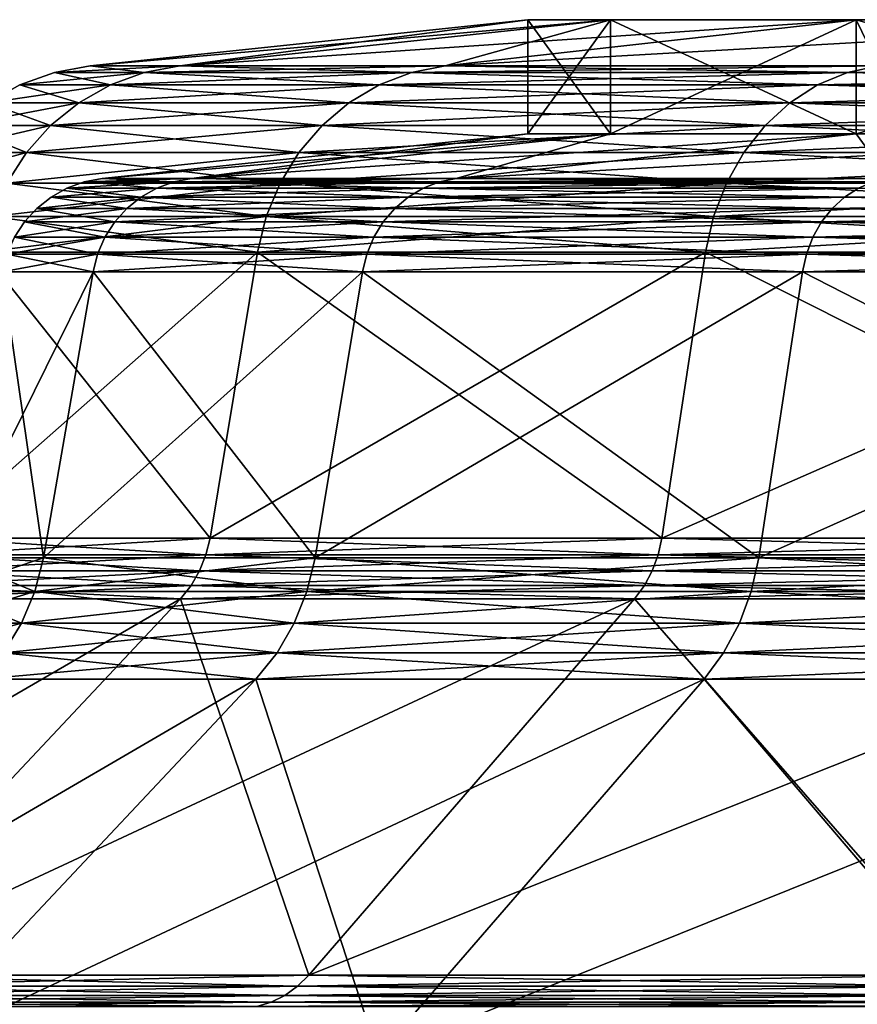
# Model space of a CAD drawing. Extents: x -290 to 290, y 0 to 184.
# Drawn here: x -52 to -45, y 175 to 184 of the extents above; entities that cross this region are included whole.
import ezdxf

# ---------------------------------------------------------------- set-up
doc = ezdxf.new("R2010")
doc.units = 0
doc.header["$MEASUREMENT"] = 0
doc.layers.add('L1', color=7, linetype='Continuous')

msp = doc.modelspace()

# ---------------------------------------------------------------- linework, layer by layer
at = {"layer": 'L1', "color": 7}
for points in [[(-51.06731, 183.2179, 111.0045), (-48, 183.6231, 102), (-51.8551, 183.2179, 102)], [(-51.8551, 183.2179, 102), (-48, 183.6231, 102), (-47.27077, 183.6231, 93.66488)], [(-51.8551, 183.2179, 102), (-47.27077, 183.6231, 93.66488), (-51.06731, 183.2179, 92.99546)], [(-48.72786, 183.2179, 119.7355), (-47.27077, 183.6231, 110.3351), (-51.06731, 183.2179, 111.0045)], [(-51.06731, 183.2179, 111.0045), (-47.27077, 183.6231, 110.3351), (-48, 183.6231, 102)], [(-51.06731, 183.2179, 92.99546), (-47.27077, 183.6231, 93.66488), (-45.10524, 183.6231, 85.58303)], [(-51.06731, 183.2179, 92.99546), (-45.10524, 183.6231, 85.58303), (-48.72786, 183.2179, 84.26451)], [(-44.90783, 183.2179, 127.9276), (-45.10524, 183.6231, 118.417), (-48.72786, 183.2179, 119.7355)], [(-48.72786, 183.2179, 119.7355), (-45.10524, 183.6231, 118.417), (-47.27077, 183.6231, 110.3351)], [(-48.72786, 183.2179, 84.26451), (-45.10524, 183.6231, 85.58303), (-41.56922, 183.6231, 78)], [(-48.72786, 183.2179, 84.26451), (-41.56922, 183.6231, 78), (-44.90783, 183.2179, 76.07245)], [(-48, 182.6176, 102), (-48, 183.6231, 102), (-47.27077, 182.6176, 110.3351)], [(-47.27077, 182.6176, 110.3351), (-48, 183.6231, 102), (-47.27077, 183.6231, 110.3351)], [(-47.27077, 182.6176, 93.66488), (-47.27077, 183.6231, 93.66488), (-48, 182.6176, 102)], [(-48, 182.6176, 102), (-47.27077, 183.6231, 93.66488), (-48, 183.6231, 102)], [(-47.27077, 182.6176, 110.3351), (-47.27077, 183.6231, 110.3351), (-45.10524, 182.6176, 118.417)], [(-45.10524, 182.6176, 118.417), (-47.27077, 183.6231, 110.3351), (-45.10524, 183.6231, 118.417)], [(-45.10524, 182.6176, 85.58303), (-45.10524, 183.6231, 85.58303), (-47.27077, 182.6176, 93.66488)], [(-47.27077, 182.6176, 93.66488), (-45.10524, 183.6231, 85.58303), (-47.27077, 183.6231, 93.66488)], [(-45.10524, 182.6176, 118.417), (-45.10524, 183.6231, 118.417), (-41.56922, 182.6176, 126)], [(-41.56922, 182.6176, 126), (-45.10524, 183.6231, 118.417), (-41.56922, 183.6231, 126)], [(-41.56922, 182.6176, 78), (-41.56922, 183.6231, 78), (-45.10524, 182.6176, 85.58303)], [(-45.10524, 182.6176, 85.58303), (-41.56922, 183.6231, 78), (-45.10524, 183.6231, 85.58303)], [(-44.90783, 183.2179, 127.9276), (-41.56922, 183.6231, 126), (-45.10524, 183.6231, 118.417)], [(-52.47543, 183.0488, 102), (-52.17211, 183.1584, 102), (-51.67821, 183.0488, 92.88774)], [(-51.67821, 183.0488, 111.1123), (-51.3795, 183.1584, 111.0596), (-52.47543, 183.0488, 102)], [(-52.47543, 183.0488, 102), (-51.3795, 183.1584, 111.0596), (-52.17211, 183.1584, 102)], [(-51.8551, 183.2179, 102), (-51.3795, 183.1584, 92.94041), (-52.17211, 183.1584, 102)], [(-51.8551, 183.2179, 102), (-52.17211, 183.1584, 102), (-51.06731, 183.2179, 111.0045)], [(-51.06731, 183.2179, 111.0045), (-52.17211, 183.1584, 102), (-51.3795, 183.1584, 111.0596)], [(-51.67821, 183.0488, 92.88774), (-52.17211, 183.1584, 102), (-51.3795, 183.1584, 92.94041)], [(-51.06731, 183.2179, 92.99546), (-51.3795, 183.1584, 92.94041), (-51.8551, 183.2179, 102)], [(-51.67821, 183.0488, 92.88774), (-51.3795, 183.1584, 92.94041), (-49.31078, 183.0488, 84.05235)], [(-49.31078, 183.0488, 119.9477), (-49.02574, 183.1584, 119.8439), (-51.67821, 183.0488, 111.1123)], [(-51.67821, 183.0488, 111.1123), (-49.02574, 183.1584, 119.8439), (-51.3795, 183.1584, 111.0596)], [(-51.06731, 183.2179, 111.0045), (-51.3795, 183.1584, 111.0596), (-48.72786, 183.2179, 119.7355)], [(-48.72786, 183.2179, 119.7355), (-51.3795, 183.1584, 111.0596), (-49.02574, 183.1584, 119.8439)], [(-51.06731, 183.2179, 92.99546), (-49.02574, 183.1584, 84.15609), (-51.3795, 183.1584, 92.94041)], [(-49.31078, 183.0488, 84.05235), (-51.3795, 183.1584, 92.94041), (-49.02574, 183.1584, 84.15609)], [(-48.72786, 183.2179, 84.26451), (-49.02574, 183.1584, 84.15609), (-51.06731, 183.2179, 92.99546)], [(-49.31078, 183.0488, 84.05235), (-49.02574, 183.1584, 84.15609), (-45.44506, 183.0488, 75.76229)], [(-45.44506, 183.0488, 128.2377), (-45.18237, 183.1584, 128.0861), (-49.31078, 183.0488, 119.9477)], [(-49.31078, 183.0488, 119.9477), (-45.18237, 183.1584, 128.0861), (-49.02574, 183.1584, 119.8439)], [(-48.72786, 183.2179, 119.7355), (-49.02574, 183.1584, 119.8439), (-44.90783, 183.2179, 127.9276)], [(-44.90783, 183.2179, 127.9276), (-49.02574, 183.1584, 119.8439), (-45.18237, 183.1584, 128.0861)], [(-48.72786, 183.2179, 84.26451), (-45.18237, 183.1584, 75.91394), (-49.02574, 183.1584, 84.15609)], [(-45.44506, 183.0488, 75.76229), (-49.02574, 183.1584, 84.15609), (-45.18237, 183.1584, 75.91394)], [(-44.90783, 183.2179, 76.07245), (-45.18237, 183.1584, 75.91394), (-48.72786, 183.2179, 84.26451)], [(-45.44506, 183.0488, 75.76229), (-45.18237, 183.1584, 75.91394), (-40.19851, 183.0488, 68.26944)], [(-40.19851, 183.0488, 135.7306), (-39.96615, 183.1584, 135.5356), (-45.44506, 183.0488, 128.2377)], [(-45.44506, 183.0488, 128.2377), (-39.96615, 183.1584, 135.5356), (-45.18237, 183.1584, 128.0861)], [(-44.90783, 183.2179, 127.9276), (-45.18237, 183.1584, 128.0861), (-39.72331, 183.2179, 135.3318)], [(-39.72331, 183.2179, 135.3318), (-45.18237, 183.1584, 128.0861), (-39.96615, 183.1584, 135.5356)], [(-44.90783, 183.2179, 76.07245), (-39.96615, 183.1584, 68.46441), (-45.18237, 183.1584, 75.91394)], [(-40.19851, 183.0488, 68.26944), (-45.18237, 183.1584, 75.91394), (-39.96615, 183.1584, 68.46441)], [(-52.75718, 182.8918, 102), (-52.47543, 183.0488, 102), (-51.95569, 182.8918, 92.83881)], [(-51.95569, 182.8918, 111.1612), (-51.67821, 183.0488, 111.1123), (-52.75718, 182.8918, 102)], [(-52.75718, 182.8918, 102), (-51.67821, 183.0488, 111.1123), (-52.47543, 183.0488, 102)], [(-51.95569, 182.8918, 92.83881), (-52.47543, 183.0488, 102), (-51.67821, 183.0488, 92.88774)], [(-51.95569, 182.8918, 92.83881), (-51.67821, 183.0488, 92.88774), (-49.57554, 182.8918, 83.95598)], [(-49.57554, 182.8918, 120.044), (-49.31078, 183.0488, 119.9477), (-51.95569, 182.8918, 111.1612)], [(-51.95569, 182.8918, 111.1612), (-49.31078, 183.0488, 119.9477), (-51.67821, 183.0488, 111.1123)], [(-49.57554, 182.8918, 83.95598), (-51.67821, 183.0488, 92.88774), (-49.31078, 183.0488, 84.05235)], [(-49.57554, 182.8918, 83.95598), (-49.31078, 183.0488, 84.05235), (-45.68907, 182.8918, 75.6214)], [(-45.68907, 182.8918, 128.3786), (-45.44506, 183.0488, 128.2377), (-49.57554, 182.8918, 120.044)], [(-49.57554, 182.8918, 120.044), (-45.44506, 183.0488, 128.2377), (-49.31078, 183.0488, 119.9477)], [(-45.68907, 182.8918, 75.6214), (-49.31078, 183.0488, 84.05235), (-45.44506, 183.0488, 75.76229)], [(-45.68907, 182.8918, 75.6214), (-45.44506, 183.0488, 75.76229), (-40.41435, 182.8918, 68.08834)], [(-40.41435, 182.8918, 135.9117), (-40.19851, 183.0488, 135.7306), (-45.68907, 182.8918, 128.3786)], [(-45.68907, 182.8918, 128.3786), (-40.19851, 183.0488, 135.7306), (-45.44506, 183.0488, 128.2377)], [(-40.41435, 182.8918, 68.08834), (-45.44506, 183.0488, 75.76229), (-40.19851, 183.0488, 68.26944)], [(-53.01004, 182.6915, 102), (-52.75718, 182.8918, 102), (-52.2047, 182.6915, 92.7949)], [(-52.2047, 182.6915, 111.2051), (-51.95569, 182.8918, 111.1612), (-53.01004, 182.6915, 102)], [(-53.01004, 182.6915, 102), (-51.95569, 182.8918, 111.1612), (-52.75718, 182.8918, 102)], [(-52.2047, 182.6915, 92.7949), (-52.75718, 182.8918, 102), (-51.95569, 182.8918, 92.83881)], [(-52.2047, 182.6915, 92.7949), (-51.95569, 182.8918, 92.83881), (-49.81314, 182.6915, 83.86949)], [(-49.81314, 182.6915, 120.1305), (-49.57554, 182.8918, 120.044), (-52.2047, 182.6915, 111.2051)], [(-52.2047, 182.6915, 111.2051), (-49.57554, 182.8918, 120.044), (-51.95569, 182.8918, 111.1612)], [(-49.81314, 182.6915, 83.86949), (-51.95569, 182.8918, 92.83881), (-49.57554, 182.8918, 83.95598)], [(-49.81314, 182.6915, 83.86949), (-49.57554, 182.8918, 83.95598), (-45.90805, 182.6915, 75.49498)], [(-45.90805, 182.6915, 128.505), (-45.68907, 182.8918, 128.3786), (-49.81314, 182.6915, 120.1305)], [(-49.81314, 182.6915, 120.1305), (-45.68907, 182.8918, 128.3786), (-49.57554, 182.8918, 120.044)], [(-45.90805, 182.6915, 75.49498), (-49.57554, 182.8918, 83.95598), (-45.68907, 182.8918, 75.6214)], [(-45.90805, 182.6915, 75.49498), (-45.68907, 182.8918, 75.6214), (-40.60805, 182.6915, 67.9258)], [(-40.60805, 182.6915, 136.0742), (-40.41435, 182.8918, 135.9117), (-45.90805, 182.6915, 128.505)], [(-45.90805, 182.6915, 128.505), (-40.41435, 182.8918, 135.9117), (-45.68907, 182.8918, 128.3786)], [(-40.60805, 182.6915, 67.9258), (-45.68907, 182.8918, 75.6214), (-40.41435, 182.8918, 68.08834)], [(-53.22742, 182.4533, 102), (-53.01004, 182.6915, 102), (-52.41878, 182.4533, 92.75716)], [(-52.41878, 182.4533, 111.2428), (-52.2047, 182.6915, 111.2051), (-53.22742, 182.4533, 102)], [(-53.22742, 182.4533, 102), (-52.2047, 182.6915, 111.2051), (-53.01004, 182.6915, 102)], [(-52.41878, 182.4533, 92.75716), (-53.01004, 182.6915, 102), (-52.2047, 182.6915, 92.7949)], [(-52.41878, 182.4533, 92.75716), (-52.2047, 182.6915, 92.7949), (-50.01742, 182.4533, 83.79515)], [(-50.01742, 182.4533, 120.2049), (-49.81314, 182.6915, 120.1305), (-52.41878, 182.4533, 111.2428)], [(-52.41878, 182.4533, 111.2428), (-49.81314, 182.6915, 120.1305), (-52.2047, 182.6915, 111.2051)], [(-50.01742, 182.4533, 83.79515), (-52.2047, 182.6915, 92.7949), (-49.81314, 182.6915, 83.86949)], [(-50.01742, 182.4533, 83.79515), (-49.81314, 182.6915, 83.86949), (-46.0963, 182.4533, 75.38629)], [(-46.0963, 182.4533, 128.6137), (-45.90805, 182.6915, 128.505), (-50.01742, 182.4533, 120.2049)], [(-50.01742, 182.4533, 120.2049), (-45.90805, 182.6915, 128.505), (-49.81314, 182.6915, 120.1305)], [(-46.0963, 182.4533, 75.38629), (-49.81314, 182.6915, 83.86949), (-45.90805, 182.6915, 75.49498)], [(-46.0963, 182.4533, 75.38629), (-45.90805, 182.6915, 75.49498), (-40.77457, 182.4533, 67.78607)], [(-40.77457, 182.4533, 136.2139), (-40.60805, 182.6915, 136.0742), (-46.0963, 182.4533, 128.6137)], [(-46.0963, 182.4533, 128.6137), (-40.60805, 182.6915, 136.0742), (-45.90805, 182.6915, 128.505)], [(-40.77457, 182.4533, 67.78607), (-45.90805, 182.6915, 75.49498), (-40.60805, 182.6915, 67.9258)], [(-48, 182.6176, 102), (-50.96437, 182.2233, 110.9864), (-51.75057, 182.2233, 102)], [(-48, 182.6176, 102), (-51.75057, 182.2233, 102), (-47.27077, 182.6176, 93.66488)], [(-47.27077, 182.6176, 93.66488), (-51.75057, 182.2233, 102), (-50.96437, 182.2233, 93.01361)], [(-47.27077, 182.6176, 110.3351), (-48.62963, 182.2233, 119.6997), (-50.96437, 182.2233, 110.9864)], [(-47.27077, 182.6176, 110.3351), (-50.96437, 182.2233, 110.9864), (-48, 182.6176, 102)], [(-47.27077, 182.6176, 93.66488), (-50.96437, 182.2233, 93.01361), (-45.10524, 182.6176, 85.58303)], [(-45.10524, 182.6176, 85.58303), (-50.96437, 182.2233, 93.01361), (-48.62963, 182.2233, 84.30026)], [(-45.10524, 182.6176, 118.417), (-44.81731, 182.2233, 127.8753), (-48.62963, 182.2233, 119.6997)], [(-45.10524, 182.6176, 118.417), (-48.62963, 182.2233, 119.6997), (-47.27077, 182.6176, 110.3351)], [(-45.10524, 182.6176, 85.58303), (-48.62963, 182.2233, 84.30026), (-41.56922, 182.6176, 78)], [(-41.56922, 182.6176, 78), (-48.62963, 182.2233, 84.30026), (-44.81731, 182.2233, 76.12471)], [(-41.56922, 182.6176, 126), (-44.81731, 182.2233, 127.8753), (-45.10524, 182.6176, 118.417)], [(-52.59236, 182.1831, 111.2735), (-52.41878, 182.4533, 111.2428), (-53.40368, 182.1831, 102)], [(-53.40368, 182.1831, 102), (-52.41878, 182.4533, 111.2428), (-53.22742, 182.4533, 102)], [(-52.59236, 182.1831, 92.72655), (-53.22742, 182.4533, 102), (-52.41878, 182.4533, 92.75716)], [(-52.59236, 182.1831, 92.72655), (-52.41878, 182.4533, 92.75716), (-50.18304, 182.1831, 83.73486)], [(-50.18304, 182.1831, 120.2651), (-50.01742, 182.4533, 120.2049), (-52.59236, 182.1831, 111.2735)], [(-52.59236, 182.1831, 111.2735), (-50.01742, 182.4533, 120.2049), (-52.41878, 182.4533, 111.2428)], [(-50.18304, 182.1831, 83.73486), (-52.41878, 182.4533, 92.75716), (-50.01742, 182.4533, 83.79515)], [(-50.18304, 182.1831, 83.73486), (-50.01742, 182.4533, 83.79515), (-46.24894, 182.1831, 75.29816)], [(-46.24894, 182.1831, 128.7018), (-46.0963, 182.4533, 128.6137), (-50.18304, 182.1831, 120.2651)], [(-50.18304, 182.1831, 120.2651), (-46.0963, 182.4533, 128.6137), (-50.01742, 182.4533, 120.2049)], [(-46.24894, 182.1831, 75.29816), (-50.01742, 182.4533, 83.79515), (-46.0963, 182.4533, 75.38629)], [(-46.24894, 182.1831, 75.29816), (-46.0963, 182.4533, 75.38629), (-40.90959, 182.1831, 67.67277)], [(-40.90959, 182.1831, 136.3272), (-40.77457, 182.4533, 136.2139), (-46.24894, 182.1831, 128.7018)], [(-46.24894, 182.1831, 128.7018), (-40.77457, 182.4533, 136.2139), (-46.0963, 182.4533, 128.6137)], [(-40.90959, 182.1831, 67.67277), (-46.0963, 182.4533, 75.38629), (-40.77457, 182.4533, 67.78607)], [(-51.12046, 182.1936, 92.98608), (-50.96437, 182.2233, 93.01361), (-51.90908, 182.1936, 102)], [(-51.90908, 182.1936, 102), (-50.96437, 182.2233, 93.01361), (-51.75057, 182.2233, 102)], [(-51.90908, 182.1936, 102), (-51.75057, 182.2233, 102), (-51.12046, 182.1936, 111.0139)], [(-51.12046, 182.1936, 111.0139), (-51.75057, 182.2233, 102), (-50.96437, 182.2233, 110.9864)], [(-51.12046, 182.1936, 111.0139), (-50.96437, 182.2233, 110.9864), (-48.77857, 182.1936, 119.7539)], [(-48.77857, 182.1936, 84.24605), (-48.62963, 182.2233, 84.30026), (-51.12046, 182.1936, 92.98608)], [(-51.12046, 182.1936, 92.98608), (-48.62963, 182.2233, 84.30026), (-50.96437, 182.2233, 93.01361)], [(-48.77857, 182.1936, 119.7539), (-50.96437, 182.2233, 110.9864), (-48.62963, 182.2233, 119.6997)], [(-48.77857, 182.1936, 119.7539), (-48.62963, 182.2233, 119.6997), (-44.95458, 182.1936, 127.9545)], [(-44.95458, 182.1936, 76.04546), (-44.81731, 182.2233, 76.12471), (-48.77857, 182.1936, 84.24605)], [(-48.77857, 182.1936, 84.24605), (-44.81731, 182.2233, 76.12471), (-48.62963, 182.2233, 84.30026)], [(-44.95458, 182.1936, 127.9545), (-48.62963, 182.2233, 119.6997), (-44.81731, 182.2233, 127.8753)], [(-52.72092, 181.8882, 92.70388), (-52.59236, 182.1831, 92.72655), (-50.30572, 181.8882, 83.69022)], [(-50.30572, 181.8882, 120.3098), (-50.18304, 182.1831, 120.2651), (-52.72092, 181.8882, 111.2961)], [(-52.72092, 181.8882, 111.2961), (-50.18304, 182.1831, 120.2651), (-52.59236, 182.1831, 111.2735)], [(-50.30572, 181.8882, 83.69022), (-52.59236, 182.1831, 92.72655), (-50.18304, 182.1831, 83.73486)], [(-51.26982, 182.1388, 111.0402), (-52.20162, 182.0603, 102), (-52.06074, 182.1388, 102)], [(-52.06074, 182.1388, 102), (-52.20162, 182.0603, 102), (-51.40856, 182.0603, 92.93529)], [(-51.26982, 182.1388, 111.0402), (-51.40856, 182.0603, 111.0647), (-52.20162, 182.0603, 102)], [(-51.12046, 182.1936, 111.0139), (-52.06074, 182.1388, 102), (-51.90908, 182.1936, 102)], [(-51.90908, 182.1936, 102), (-52.06074, 182.1388, 102), (-51.26982, 182.1388, 92.95975)], [(-51.12046, 182.1936, 111.0139), (-51.26982, 182.1388, 111.0402), (-52.06074, 182.1388, 102)], [(-52.06074, 182.1388, 102), (-51.40856, 182.0603, 92.93529), (-51.26982, 182.1388, 92.95975)], [(-51.90908, 182.1936, 102), (-51.26982, 182.1388, 92.95975), (-51.12046, 182.1936, 92.98608)], [(-51.26982, 182.1388, 92.95975), (-51.40856, 182.0603, 92.93529), (-49.05347, 182.0603, 84.14599)], [(-48.92109, 182.1388, 119.8058), (-49.05347, 182.0603, 119.854), (-51.40856, 182.0603, 111.0647)], [(-48.92109, 182.1388, 119.8058), (-51.40856, 182.0603, 111.0647), (-51.26982, 182.1388, 111.0402)], [(-51.12046, 182.1936, 92.98608), (-51.26982, 182.1388, 92.95975), (-48.92109, 182.1388, 84.19418)], [(-48.77857, 182.1936, 119.7539), (-48.92109, 182.1388, 119.8058), (-51.26982, 182.1388, 111.0402)], [(-48.77857, 182.1936, 119.7539), (-51.26982, 182.1388, 111.0402), (-51.12046, 182.1936, 111.0139)], [(-51.26982, 182.1388, 92.95975), (-49.05347, 182.0603, 84.14599), (-48.92109, 182.1388, 84.19418)], [(-51.12046, 182.1936, 92.98608), (-48.92109, 182.1388, 84.19418), (-48.77857, 182.1936, 84.24605)], [(-50.30572, 181.8882, 83.69022), (-50.18304, 182.1831, 83.73486), (-46.362, 181.8882, 75.23289)], [(-46.362, 181.8882, 128.7671), (-46.24894, 182.1831, 128.7018), (-50.30572, 181.8882, 120.3098)], [(-50.30572, 181.8882, 120.3098), (-46.24894, 182.1831, 128.7018), (-50.18304, 182.1831, 120.2651)], [(-46.362, 181.8882, 75.23289), (-50.18304, 182.1831, 83.73486), (-46.24894, 182.1831, 75.29816)], [(-48.92109, 182.1388, 84.19418), (-49.05347, 182.0603, 84.14599), (-45.20793, 182.0603, 75.89919)], [(-45.08592, 182.1388, 128.0304), (-45.20793, 182.0603, 128.1008), (-49.05347, 182.0603, 119.854)], [(-45.08592, 182.1388, 128.0304), (-49.05347, 182.0603, 119.854), (-48.92109, 182.1388, 119.8058)], [(-48.77857, 182.1936, 84.24605), (-48.92109, 182.1388, 84.19418), (-45.08592, 182.1388, 75.96963)], [(-44.95458, 182.1936, 127.9545), (-45.08592, 182.1388, 128.0304), (-48.92109, 182.1388, 119.8058)], [(-44.95458, 182.1936, 127.9545), (-48.92109, 182.1388, 119.8058), (-48.77857, 182.1936, 119.7539)], [(-48.92109, 182.1388, 84.19418), (-45.20793, 182.0603, 75.89919), (-45.08592, 182.1388, 75.96963)], [(-48.77857, 182.1936, 84.24605), (-45.08592, 182.1388, 75.96963), (-44.95458, 182.1936, 76.04546)], [(-46.362, 181.8882, 75.23289), (-46.24894, 182.1831, 75.29816), (-41.00959, 181.8882, 67.58887)], [(-41.00959, 181.8882, 136.4111), (-40.90959, 182.1831, 136.3272), (-46.362, 181.8882, 128.7671)], [(-46.362, 181.8882, 128.7671), (-40.90959, 182.1831, 136.3272), (-46.24894, 182.1831, 128.7018)], [(-41.00959, 181.8882, 67.58887), (-46.24894, 182.1831, 75.29816), (-40.90959, 182.1831, 67.67277)], [(-45.08592, 182.1388, 75.96963), (-45.20793, 182.0603, 75.89919), (-39.98876, 182.0603, 68.44545)], [(-39.88084, 182.1388, 135.464), (-39.98876, 182.0603, 135.5546), (-45.20793, 182.0603, 128.1008)], [(-39.88084, 182.1388, 135.464), (-45.20793, 182.0603, 128.1008), (-45.08592, 182.1388, 128.0304)], [(-51.40856, 182.0603, 111.0647), (-52.32804, 181.9602, 102), (-52.20162, 182.0603, 102)], [(-52.20162, 182.0603, 102), (-52.32804, 181.9602, 102), (-51.53306, 181.9602, 92.91333)], [(-51.40856, 182.0603, 111.0647), (-51.53306, 181.9602, 111.0867), (-52.32804, 181.9602, 102)], [(-52.20162, 182.0603, 102), (-51.53306, 181.9602, 92.91333), (-51.40856, 182.0603, 92.93529)], [(-51.40856, 182.0603, 92.93529), (-51.53306, 181.9602, 92.91333), (-49.17228, 181.9602, 84.10276)], [(-49.05347, 182.0603, 119.854), (-49.17228, 181.9602, 119.8972), (-51.53306, 181.9602, 111.0867)], [(-49.05347, 182.0603, 119.854), (-51.53306, 181.9602, 111.0867), (-51.40856, 182.0603, 111.0647)], [(-51.40856, 182.0603, 92.93529), (-49.17228, 181.9602, 84.10276), (-49.05347, 182.0603, 84.14599)], [(-49.05347, 182.0603, 84.14599), (-49.17228, 181.9602, 84.10276), (-45.31742, 181.9602, 75.83598)], [(-45.20793, 182.0603, 128.1008), (-45.31742, 181.9602, 128.164), (-49.17228, 181.9602, 119.8972)], [(-45.20793, 182.0603, 128.1008), (-49.17228, 181.9602, 119.8972), (-49.05347, 182.0603, 119.854)], [(-49.05347, 182.0603, 84.14599), (-45.31742, 181.9602, 75.83598), (-45.20793, 182.0603, 75.89919)], [(-45.20793, 182.0603, 75.89919), (-45.31742, 181.9602, 75.83598), (-40.08561, 181.9602, 68.36418)], [(-39.98876, 182.0603, 135.5546), (-40.08561, 181.9602, 135.6358), (-45.31742, 181.9602, 128.164)], [(-39.98876, 182.0603, 135.5546), (-45.31742, 181.9602, 128.164), (-45.20793, 182.0603, 128.1008)], [(-45.20793, 182.0603, 75.89919), (-40.08561, 181.9602, 68.36418), (-39.98876, 182.0603, 68.44545)], [(-51.53306, 181.9602, 111.0867), (-52.43674, 181.841, 102), (-52.32804, 181.9602, 102)], [(-52.32804, 181.9602, 102), (-52.43674, 181.841, 102), (-51.6401, 181.841, 92.89446)], [(-51.53306, 181.9602, 111.0867), (-51.6401, 181.841, 111.1055), (-52.43674, 181.841, 102)], [(-52.32804, 181.9602, 102), (-51.6401, 181.841, 92.89446), (-51.53306, 181.9602, 92.91333)], [(-51.53306, 181.9602, 92.91333), (-51.6401, 181.841, 92.89446), (-49.27441, 181.841, 84.06558)], [(-49.17228, 181.9602, 119.8972), (-49.27441, 181.841, 119.9344), (-51.6401, 181.841, 111.1055)], [(-49.17228, 181.9602, 119.8972), (-51.6401, 181.841, 111.1055), (-51.53306, 181.9602, 111.0867)], [(-51.53306, 181.9602, 92.91333), (-49.27441, 181.841, 84.06558), (-49.17228, 181.9602, 84.10276)], [(-49.17228, 181.9602, 84.10276), (-49.27441, 181.841, 84.06558), (-45.41155, 181.841, 75.78164)], [(-45.31742, 181.9602, 128.164), (-45.41155, 181.841, 128.2184), (-49.27441, 181.841, 119.9344)], [(-45.31742, 181.9602, 128.164), (-49.27441, 181.841, 119.9344), (-49.17228, 181.9602, 119.8972)], [(-49.17228, 181.9602, 84.10276), (-45.41155, 181.841, 75.78164), (-45.31742, 181.9602, 75.83598)], [(-45.31742, 181.9602, 75.83598), (-45.41155, 181.841, 75.78164), (-40.16887, 181.841, 68.29432)], [(-40.08561, 181.9602, 135.6358), (-40.16887, 181.841, 135.7057), (-45.41155, 181.841, 128.2184)], [(-40.08561, 181.9602, 135.6358), (-45.41155, 181.841, 128.2184), (-45.31742, 181.9602, 128.164)], [(-45.31742, 181.9602, 75.83598), (-40.16887, 181.841, 68.29432), (-40.08561, 181.9602, 68.36418)], [(-52.72092, 181.8882, 111.2961), (-52.80112, 181.5761, 111.3103), (-50.30572, 181.8882, 120.3098)], [(-50.30572, 181.8882, 120.3098), (-52.80112, 181.5761, 111.3103), (-50.38224, 181.5761, 120.3376)], [(-52.72092, 181.8882, 92.70388), (-50.38224, 181.5761, 83.66236), (-52.80112, 181.5761, 92.68974)], [(-50.30572, 181.8882, 83.69022), (-50.38224, 181.5761, 83.66236), (-52.72092, 181.8882, 92.70388)], [(-50.30572, 181.8882, 120.3098), (-50.38224, 181.5761, 120.3376), (-46.362, 181.8882, 128.7671)], [(-46.362, 181.8882, 128.7671), (-50.38224, 181.5761, 120.3376), (-46.43252, 181.5761, 128.8078)], [(-50.30572, 181.8882, 83.69022), (-46.43252, 181.5761, 75.19217), (-50.38224, 181.5761, 83.66236)], [(-46.362, 181.8882, 75.23289), (-46.43252, 181.5761, 75.19217), (-50.30572, 181.8882, 83.69022)], [(-46.362, 181.8882, 128.7671), (-46.43252, 181.5761, 128.8078), (-41.00959, 181.8882, 136.4111)], [(-41.00959, 181.8882, 136.4111), (-46.43252, 181.5761, 128.8078), (-41.07198, 181.5761, 136.4635)], [(-46.362, 181.8882, 75.23289), (-41.07198, 181.5761, 67.53652), (-46.43252, 181.5761, 75.19217)], [(-41.00959, 181.8882, 67.58887), (-41.07198, 181.5761, 67.53652), (-46.362, 181.8882, 75.23289)], [(-51.6401, 181.841, 111.1055), (-52.52486, 181.706, 102), (-52.43674, 181.841, 102)], [(-52.43674, 181.841, 102), (-52.52486, 181.706, 102), (-51.72689, 181.706, 92.87915)], [(-51.6401, 181.841, 111.1055), (-51.72689, 181.706, 111.1208), (-52.52486, 181.706, 102)], [(-52.43674, 181.841, 102), (-51.72689, 181.706, 92.87915), (-51.6401, 181.841, 92.89446)], [(-51.6401, 181.841, 92.89446), (-51.72689, 181.706, 92.87915), (-49.35722, 181.706, 84.03544)], [(-49.27441, 181.841, 119.9344), (-49.35722, 181.706, 119.9646), (-51.72689, 181.706, 111.1208)], [(-49.27441, 181.841, 119.9344), (-51.72689, 181.706, 111.1208), (-51.6401, 181.841, 111.1055)], [(-51.6401, 181.841, 92.89446), (-49.35722, 181.706, 84.03544), (-49.27441, 181.841, 84.06558)], [(-49.27441, 181.841, 84.06558), (-49.35722, 181.706, 84.03544), (-45.48787, 181.706, 75.73757)], [(-45.41155, 181.841, 128.2184), (-45.48787, 181.706, 128.2624), (-49.35722, 181.706, 119.9646)], [(-45.41155, 181.841, 128.2184), (-49.35722, 181.706, 119.9646), (-49.27441, 181.841, 119.9344)], [(-49.27441, 181.841, 84.06558), (-45.48787, 181.706, 75.73757), (-45.41155, 181.841, 75.78164)], [(-45.41155, 181.841, 75.78164), (-45.48787, 181.706, 75.73757), (-40.23638, 181.706, 68.23767)], [(-40.16887, 181.841, 135.7057), (-40.23638, 181.706, 135.7623), (-45.48787, 181.706, 128.2624)], [(-40.16887, 181.841, 135.7057), (-45.48787, 181.706, 128.2624), (-45.41155, 181.841, 128.2184)], [(-45.41155, 181.841, 75.78164), (-40.23638, 181.706, 68.23767), (-40.16887, 181.841, 68.29432)], [(-51.72689, 181.706, 111.1208), (-52.59014, 181.5585, 102), (-52.52486, 181.706, 102)], [(-52.52486, 181.706, 102), (-52.59014, 181.5585, 102), (-51.79117, 181.5585, 92.86782)], [(-51.72689, 181.706, 111.1208), (-51.79117, 181.5585, 111.1322), (-52.59014, 181.5585, 102)], [(-52.52486, 181.706, 102), (-51.79117, 181.5585, 92.86782), (-51.72689, 181.706, 92.87915)], [(-51.72689, 181.706, 92.87915), (-51.79117, 181.5585, 92.86782), (-49.41856, 181.5585, 84.01311)], [(-49.35722, 181.706, 119.9646), (-49.41856, 181.5585, 119.9869), (-51.79117, 181.5585, 111.1322)], [(-49.35722, 181.706, 119.9646), (-51.79117, 181.5585, 111.1322), (-51.72689, 181.706, 111.1208)], [(-51.72689, 181.706, 92.87915), (-49.41856, 181.5585, 84.01311), (-49.35722, 181.706, 84.03544)], [(-49.35722, 181.706, 84.03544), (-49.41856, 181.5585, 84.01311), (-45.54439, 181.5585, 75.70493)], [(-45.48787, 181.706, 128.2624), (-45.54439, 181.5585, 128.2951), (-49.41856, 181.5585, 119.9869)], [(-45.48787, 181.706, 128.2624), (-49.41856, 181.5585, 119.9869), (-49.35722, 181.706, 119.9646)], [(-49.35722, 181.706, 84.03544), (-45.54439, 181.5585, 75.70493), (-45.48787, 181.706, 75.73757)], [(-45.48787, 181.706, 75.73757), (-45.54439, 181.5585, 75.70493), (-40.28638, 181.5585, 68.19572)], [(-40.23638, 181.706, 135.7623), (-40.28638, 181.5585, 135.8043), (-45.54439, 181.5585, 128.2951)], [(-40.23638, 181.706, 135.7623), (-45.54439, 181.5585, 128.2951), (-45.48787, 181.706, 128.2624)], [(-45.48787, 181.706, 75.73757), (-40.28638, 181.5585, 68.19572), (-40.23638, 181.706, 68.23767)], [(-50.8001, 179.0542, 120.4897), (-52.80112, 181.5761, 111.3103), (-53.23904, 179.0542, 111.3875)], [(-53.23904, 179.0542, 92.61252), (-52.80112, 181.5761, 92.68974), (-50.38224, 181.5761, 83.66236)], [(-53.23904, 179.0542, 92.61252), (-50.38224, 181.5761, 83.66236), (-50.8001, 179.0542, 83.51027)], [(-50.8001, 179.0542, 120.4897), (-50.38224, 181.5761, 120.3376), (-52.80112, 181.5761, 111.3103)], [(-51.83127, 181.4025, 92.86075), (-51.79117, 181.5585, 92.86782), (-52.63085, 181.4025, 102)], [(-52.63085, 181.4025, 102), (-51.79117, 181.5585, 92.86782), (-52.59014, 181.5585, 102)], [(-52.63085, 181.4025, 102), (-52.59014, 181.5585, 102), (-51.83127, 181.4025, 111.1393)], [(-51.83127, 181.4025, 111.1393), (-52.59014, 181.5585, 102), (-51.79117, 181.5585, 111.1322)], [(-51.83127, 181.4025, 111.1393), (-51.79117, 181.5585, 111.1322), (-49.45682, 181.4025, 120.0008)], [(-49.45682, 181.4025, 83.99919), (-49.41856, 181.5585, 84.01311), (-51.83127, 181.4025, 92.86075)], [(-51.83127, 181.4025, 92.86075), (-49.41856, 181.5585, 84.01311), (-51.79117, 181.5585, 92.86782)], [(-49.45682, 181.4025, 120.0008), (-51.79117, 181.5585, 111.1322), (-49.41856, 181.5585, 119.9869)], [(-46.81763, 179.0542, 129.0302), (-50.38224, 181.5761, 120.3376), (-50.8001, 179.0542, 120.4897)], [(-50.8001, 179.0542, 83.51027), (-50.38224, 181.5761, 83.66236), (-46.43252, 181.5761, 75.19217)], [(-50.8001, 179.0542, 83.51027), (-46.43252, 181.5761, 75.19217), (-46.81763, 179.0542, 74.96983)], [(-46.81763, 179.0542, 129.0302), (-46.43252, 181.5761, 128.8078), (-50.38224, 181.5761, 120.3376)], [(-49.45682, 181.4025, 120.0008), (-49.41856, 181.5585, 119.9869), (-45.57966, 181.4025, 128.3154)], [(-45.57966, 181.4025, 75.68457), (-45.54439, 181.5585, 75.70493), (-49.45682, 181.4025, 83.99919)], [(-49.45682, 181.4025, 83.99919), (-45.54439, 181.5585, 75.70493), (-49.41856, 181.5585, 84.01311)], [(-45.57966, 181.4025, 128.3154), (-49.41856, 181.5585, 119.9869), (-45.54439, 181.5585, 128.2951)], [(-41.41263, 179.0542, 136.7493), (-46.43252, 181.5761, 128.8078), (-46.81763, 179.0542, 129.0302)], [(-46.81763, 179.0542, 74.96983), (-46.43252, 181.5761, 75.19217), (-41.07198, 181.5761, 67.53652)], [(-46.81763, 179.0542, 74.96983), (-41.07198, 181.5761, 67.53652), (-41.41263, 179.0542, 67.25068)], [(-41.41263, 179.0542, 136.7493), (-41.07198, 181.5761, 136.4635), (-46.43252, 181.5761, 128.8078)], [(-45.57966, 181.4025, 128.3154), (-45.54439, 181.5585, 128.2951), (-40.31757, 181.4025, 135.8305)], [(-40.31757, 181.4025, 68.16954), (-40.28638, 181.5585, 68.19572), (-45.57966, 181.4025, 75.68457)], [(-45.57966, 181.4025, 75.68457), (-40.28638, 181.5585, 68.19572), (-45.54439, 181.5585, 75.70493)], [(-40.31757, 181.4025, 135.8305), (-45.54439, 181.5585, 128.2951), (-40.28638, 181.5585, 135.8043)], [(-52.63085, 181.4025, 102), (-52.2692, 178.8806, 111.2165), (-53.07553, 178.8806, 102)], [(-52.63085, 181.4025, 102), (-53.07553, 178.8806, 102), (-51.83127, 181.4025, 92.86075)], [(-51.83127, 181.4025, 92.86075), (-53.07553, 178.8806, 102), (-52.2692, 178.8806, 92.78353)], [(-51.83127, 181.4025, 111.1393), (-52.2692, 178.8806, 111.2165), (-52.63085, 181.4025, 102)], [(-51.83127, 181.4025, 111.1393), (-49.87469, 178.8806, 120.1529), (-52.2692, 178.8806, 111.2165)], [(-51.83127, 181.4025, 92.86075), (-52.2692, 178.8806, 92.78353), (-49.45682, 181.4025, 83.99919)], [(-49.45682, 181.4025, 83.99919), (-52.2692, 178.8806, 92.78353), (-49.87469, 178.8806, 83.8471)], [(-49.45682, 181.4025, 120.0008), (-49.87469, 178.8806, 120.1529), (-51.83127, 181.4025, 111.1393)], [(-49.45682, 181.4025, 120.0008), (-45.96476, 178.8806, 128.5378), (-49.87469, 178.8806, 120.1529)], [(-49.45682, 181.4025, 83.99919), (-49.87469, 178.8806, 83.8471), (-45.57966, 181.4025, 75.68457)], [(-45.57966, 181.4025, 75.68457), (-49.87469, 178.8806, 83.8471), (-45.96476, 178.8806, 75.46223)], [(-45.57966, 181.4025, 128.3154), (-45.96476, 178.8806, 128.5378), (-49.45682, 181.4025, 120.0008)], [(-45.57966, 181.4025, 128.3154), (-40.65822, 178.8806, 136.1163), (-45.96476, 178.8806, 128.5378)], [(-45.57966, 181.4025, 75.68457), (-45.96476, 178.8806, 75.46223), (-40.31757, 181.4025, 68.16954)], [(-40.31757, 181.4025, 68.16954), (-45.96476, 178.8806, 75.46223), (-40.65822, 178.8806, 67.88371)], [(-40.31757, 181.4025, 135.8305), (-40.65822, 178.8806, 136.1163), (-45.57966, 181.4025, 128.3154)], [(-53.23904, 179.0542, 111.3875), (-53.27635, 178.9064, 111.3941), (-50.8001, 179.0542, 120.4897)], [(-50.8001, 179.0542, 120.4897), (-53.27635, 178.9064, 111.3941), (-50.8357, 178.9064, 120.5027)], [(-53.23904, 179.0542, 92.61252), (-50.8357, 178.9064, 83.49732), (-53.27635, 178.9064, 92.60594)], [(-50.8001, 179.0542, 83.51027), (-50.8357, 178.9064, 83.49732), (-53.23904, 179.0542, 92.61252)], [(-50.8001, 179.0542, 120.4897), (-50.8357, 178.9064, 120.5027), (-46.81763, 179.0542, 129.0302)], [(-46.81763, 179.0542, 129.0302), (-50.8357, 178.9064, 120.5027), (-46.85043, 178.9064, 129.0491)], [(-50.8001, 179.0542, 83.51027), (-46.85043, 178.9064, 74.95089), (-50.8357, 178.9064, 83.49732)], [(-46.81763, 179.0542, 74.96983), (-46.85043, 178.9064, 74.95089), (-50.8001, 179.0542, 83.51027)], [(-46.81763, 179.0542, 129.0302), (-46.85043, 178.9064, 129.0491), (-41.41263, 179.0542, 136.7493)], [(-41.41263, 179.0542, 136.7493), (-46.85043, 178.9064, 129.0491), (-41.44164, 178.9064, 136.7737)], [(-46.81763, 179.0542, 74.96983), (-41.44164, 178.9064, 67.22634), (-46.85043, 178.9064, 74.95089)], [(-41.41263, 179.0542, 67.25068), (-41.44164, 178.9064, 67.22634), (-46.81763, 179.0542, 74.96983)], [(-53.33535, 178.7661, 92.59554), (-53.27635, 178.9064, 92.60594), (-50.8357, 178.9064, 83.49732)], [(-53.33535, 178.7661, 92.59554), (-50.8357, 178.9064, 83.49732), (-50.892, 178.7661, 83.47683)], [(-50.892, 178.7661, 120.5232), (-53.27635, 178.9064, 111.3941), (-53.33535, 178.7661, 111.4045)], [(-50.892, 178.7661, 120.5232), (-50.8357, 178.9064, 120.5027), (-53.27635, 178.9064, 111.3941)], [(-50.892, 178.7661, 83.47683), (-50.8357, 178.9064, 83.49732), (-46.85043, 178.9064, 74.95089)], [(-50.892, 178.7661, 83.47683), (-46.85043, 178.9064, 74.95089), (-46.90233, 178.7661, 74.92093)], [(-46.90233, 178.7661, 129.0791), (-50.8357, 178.9064, 120.5027), (-50.892, 178.7661, 120.5232)], [(-46.90233, 178.7661, 129.0791), (-46.85043, 178.9064, 129.0491), (-50.8357, 178.9064, 120.5027)], [(-46.90233, 178.7661, 74.92093), (-46.85043, 178.9064, 74.95089), (-41.44164, 178.9064, 67.22634)], [(-46.90233, 178.7661, 74.92093), (-41.44164, 178.9064, 67.22634), (-41.48754, 178.7661, 67.18782)], [(-41.48754, 178.7661, 136.8122), (-46.85043, 178.9064, 129.0491), (-46.90233, 178.7661, 129.0791)], [(-41.48754, 178.7661, 136.8122), (-41.44164, 178.9064, 136.7737), (-46.85043, 178.9064, 129.0491)], [(-52.3438, 178.585, 92.77038), (-52.2692, 178.8806, 92.78353), (-53.15129, 178.585, 102)], [(-53.15129, 178.585, 102), (-52.2692, 178.8806, 92.78353), (-53.07553, 178.8806, 102)], [(-53.15129, 178.585, 102), (-53.07553, 178.8806, 102), (-52.3438, 178.585, 111.2296)], [(-52.3438, 178.585, 111.2296), (-53.07553, 178.8806, 102), (-52.2692, 178.8806, 111.2165)], [(-52.3438, 178.585, 111.2296), (-52.2692, 178.8806, 111.2165), (-49.94588, 178.585, 120.1788)], [(-49.94588, 178.585, 83.82118), (-49.87469, 178.8806, 83.8471), (-52.3438, 178.585, 92.77038)], [(-52.3438, 178.585, 92.77038), (-49.87469, 178.8806, 83.8471), (-52.2692, 178.8806, 92.78353)], [(-49.94588, 178.585, 120.1788), (-52.2692, 178.8806, 111.2165), (-49.87469, 178.8806, 120.1529)], [(-49.94588, 178.585, 120.1788), (-49.87469, 178.8806, 120.1529), (-46.03037, 178.585, 128.5756)], [(-46.03037, 178.585, 75.42436), (-45.96476, 178.8806, 75.46223), (-49.94588, 178.585, 83.82118)], [(-49.94588, 178.585, 83.82118), (-45.96476, 178.8806, 75.46223), (-49.87469, 178.8806, 83.8471)], [(-46.03037, 178.585, 128.5756), (-49.87469, 178.8806, 120.1529), (-45.96476, 178.8806, 128.5378)], [(-46.03037, 178.585, 128.5756), (-45.96476, 178.8806, 128.5378), (-40.71625, 178.585, 136.165)], [(-40.71625, 178.585, 67.83501), (-40.65822, 178.8806, 67.88371), (-46.03037, 178.585, 75.42436)], [(-46.03037, 178.585, 75.42436), (-40.65822, 178.8806, 67.88371), (-45.96476, 178.8806, 75.46223)], [(-40.71625, 178.585, 136.165), (-45.96476, 178.8806, 128.5378), (-40.65822, 178.8806, 136.1163)], [(-53.4147, 178.6366, 92.58155), (-53.33535, 178.7661, 92.59554), (-50.892, 178.7661, 83.47683)], [(-53.4147, 178.6366, 92.58155), (-50.892, 178.7661, 83.47683), (-50.96771, 178.6366, 83.44927)], [(-50.96771, 178.6366, 120.5507), (-53.33535, 178.7661, 111.4045), (-53.4147, 178.6366, 111.4185)], [(-50.96771, 178.6366, 120.5507), (-50.892, 178.7661, 120.5232), (-53.33535, 178.7661, 111.4045)], [(-50.96771, 178.6366, 83.44927), (-50.892, 178.7661, 83.47683), (-46.90233, 178.7661, 74.92093)], [(-50.96771, 178.6366, 83.44927), (-46.90233, 178.7661, 74.92093), (-46.9721, 178.6366, 74.88064)], [(-46.9721, 178.6366, 129.1194), (-50.892, 178.7661, 120.5232), (-50.96771, 178.6366, 120.5507)], [(-46.9721, 178.6366, 129.1194), (-46.90233, 178.7661, 129.0791), (-50.892, 178.7661, 120.5232)], [(-46.9721, 178.6366, 74.88064), (-46.90233, 178.7661, 74.92093), (-41.48754, 178.7661, 67.18782)], [(-46.9721, 178.6366, 74.88064), (-41.48754, 178.7661, 67.18782), (-41.54926, 178.6366, 67.13603)], [(-41.54926, 178.6366, 136.864), (-46.90233, 178.7661, 129.0791), (-46.9721, 178.6366, 129.1194)], [(-41.54926, 178.6366, 136.864), (-41.48754, 178.7661, 136.8122), (-46.90233, 178.7661, 129.0791)], [(-53.4147, 178.6366, 111.4185), (-53.51252, 178.5208, 111.4357), (-50.96771, 178.6366, 120.5507)], [(-50.96771, 178.6366, 120.5507), (-53.51252, 178.5208, 111.4357), (-51.06106, 178.5208, 120.5847)], [(-53.4147, 178.6366, 92.58155), (-51.06106, 178.5208, 83.41529), (-53.51252, 178.5208, 92.5643)], [(-50.96771, 178.6366, 83.44927), (-51.06106, 178.5208, 83.41529), (-53.4147, 178.6366, 92.58155)], [(-53.15129, 178.585, 102), (-53.27113, 178.3044, 102), (-52.3438, 178.585, 92.77038)], [(-52.3438, 178.585, 92.77038), (-53.27113, 178.3044, 102), (-52.46182, 178.3044, 92.74957)], [(-53.15129, 178.585, 102), (-52.46182, 178.3044, 111.2504), (-53.27113, 178.3044, 102)], [(-52.3438, 178.585, 111.2296), (-52.46182, 178.3044, 111.2504), (-53.15129, 178.585, 102)], [(-52.3438, 178.585, 92.77038), (-52.46182, 178.3044, 92.74957), (-49.94588, 178.585, 83.82118)], [(-49.94588, 178.585, 83.82118), (-52.46182, 178.3044, 92.74957), (-50.05849, 178.3044, 83.7802)], [(-52.3438, 178.585, 111.2296), (-50.05849, 178.3044, 120.2198), (-52.46182, 178.3044, 111.2504)], [(-49.94588, 178.585, 120.1788), (-50.05849, 178.3044, 120.2198), (-52.3438, 178.585, 111.2296)], [(-50.96771, 178.6366, 120.5507), (-51.06106, 178.5208, 120.5847), (-46.9721, 178.6366, 129.1194)], [(-46.9721, 178.6366, 129.1194), (-51.06106, 178.5208, 120.5847), (-47.05813, 178.5208, 129.169)], [(-50.96771, 178.6366, 83.44927), (-47.05813, 178.5208, 74.83098), (-51.06106, 178.5208, 83.41529)], [(-46.9721, 178.6366, 74.88064), (-47.05813, 178.5208, 74.83098), (-50.96771, 178.6366, 83.44927)], [(-49.94588, 178.585, 83.82118), (-50.05849, 178.3044, 83.7802), (-46.03037, 178.585, 75.42436)], [(-46.03037, 178.585, 75.42436), (-50.05849, 178.3044, 83.7802), (-46.13415, 178.3044, 75.36443)], [(-49.94588, 178.585, 120.1788), (-46.13415, 178.3044, 128.6356), (-50.05849, 178.3044, 120.2198)], [(-46.03037, 178.585, 128.5756), (-46.13415, 178.3044, 128.6356), (-49.94588, 178.585, 120.1788)], [(-46.9721, 178.6366, 129.1194), (-47.05813, 178.5208, 129.169), (-41.54926, 178.6366, 136.864)], [(-41.54926, 178.6366, 136.864), (-47.05813, 178.5208, 129.169), (-41.62535, 178.5208, 136.9278)], [(-46.9721, 178.6366, 74.88064), (-41.62535, 178.5208, 67.07218), (-47.05813, 178.5208, 74.83098)], [(-41.54926, 178.6366, 67.13603), (-41.62535, 178.5208, 67.07218), (-46.9721, 178.6366, 74.88064)], [(-46.03037, 178.585, 75.42436), (-46.13415, 178.3044, 75.36443), (-40.71625, 178.585, 67.83501)], [(-40.71625, 178.585, 67.83501), (-46.13415, 178.3044, 75.36443), (-40.80805, 178.3044, 67.75798)], [(-46.03037, 178.585, 128.5756), (-40.80805, 178.3044, 136.242), (-46.13415, 178.3044, 128.6356)], [(-40.71625, 178.585, 136.165), (-40.80805, 178.3044, 136.242), (-46.03037, 178.585, 128.5756)], [(-56.77768, 175.2052, 91.98856), (-53.51252, 178.5208, 92.5643), (-51.06106, 178.5208, 83.41529)], [(-56.77768, 175.2052, 91.98856), (-51.06106, 178.5208, 83.41529), (-54.17663, 175.2052, 82.28132)], [(-49.92945, 175.2052, 130.8268), (-51.06106, 178.5208, 120.5847), (-54.17663, 175.2052, 121.7187)], [(-54.17663, 175.2052, 121.7187), (-51.06106, 178.5208, 120.5847), (-53.51252, 178.5208, 111.4357)], [(-54.17663, 175.2052, 82.28132), (-51.06106, 178.5208, 83.41529), (-47.05813, 178.5208, 74.83098)], [(-54.17663, 175.2052, 82.28132), (-47.05813, 178.5208, 74.83098), (-49.92945, 175.2052, 73.17322)], [(-49.92945, 175.2052, 130.8268), (-47.05813, 178.5208, 129.169), (-51.06106, 178.5208, 120.5847)], [(-44.16519, 175.2052, 139.059), (-47.05813, 178.5208, 129.169), (-49.92945, 175.2052, 130.8268)], [(-49.92945, 175.2052, 73.17322), (-47.05813, 178.5208, 74.83098), (-41.62535, 178.5208, 67.07218)], [(-49.92945, 175.2052, 73.17322), (-41.62535, 178.5208, 67.07218), (-44.16519, 175.2052, 64.941)], [(-44.16519, 175.2052, 139.059), (-41.62535, 178.5208, 136.9278), (-47.05813, 178.5208, 129.169)], [(-53.27113, 178.3044, 102), (-53.43226, 178.0452, 102), (-52.46182, 178.3044, 92.74957)], [(-52.46182, 178.3044, 92.74957), (-53.43226, 178.0452, 102), (-52.6205, 178.0452, 92.72159)], [(-52.46182, 178.3044, 111.2504), (-52.6205, 178.0452, 111.2784), (-53.27113, 178.3044, 102)], [(-52.46182, 178.3044, 92.74957), (-52.6205, 178.0452, 92.72159), (-50.05849, 178.3044, 83.7802)], [(-50.05849, 178.3044, 83.7802), (-52.6205, 178.0452, 92.72159), (-50.2099, 178.0452, 83.72509)], [(-52.46182, 178.3044, 111.2504), (-50.2099, 178.0452, 120.2749), (-52.6205, 178.0452, 111.2784)], [(-50.05849, 178.3044, 120.2198), (-50.2099, 178.0452, 120.2749), (-52.46182, 178.3044, 111.2504)], [(-50.05849, 178.3044, 83.7802), (-50.2099, 178.0452, 83.72509), (-46.13415, 178.3044, 75.36443)], [(-46.13415, 178.3044, 75.36443), (-50.2099, 178.0452, 83.72509), (-46.2737, 178.0452, 75.28387)], [(-50.05849, 178.3044, 120.2198), (-46.2737, 178.0452, 128.7161), (-50.2099, 178.0452, 120.2749)], [(-46.13415, 178.3044, 128.6356), (-46.2737, 178.0452, 128.7161), (-50.05849, 178.3044, 120.2198)], [(-46.13415, 178.3044, 75.36443), (-46.2737, 178.0452, 75.28387), (-40.80805, 178.3044, 67.75798)], [(-40.80805, 178.3044, 67.75798), (-46.2737, 178.0452, 75.28387), (-40.93149, 178.0452, 67.6544)], [(-46.13415, 178.3044, 128.6356), (-40.93149, 178.0452, 136.3456), (-46.2737, 178.0452, 128.7161)], [(-40.80805, 178.3044, 136.242), (-40.93149, 178.0452, 136.3456), (-46.13415, 178.3044, 128.6356)], [(-52.81616, 177.8136, 111.3129), (-52.6205, 178.0452, 111.2784), (-50.3966, 177.8136, 120.3429)], [(-50.3966, 177.8136, 83.65714), (-50.2099, 178.0452, 83.72509), (-52.81616, 177.8136, 92.68709)], [(-52.81616, 177.8136, 92.68709), (-50.2099, 178.0452, 83.72509), (-52.6205, 178.0452, 92.72159)], [(-50.3966, 177.8136, 120.3429), (-52.6205, 178.0452, 111.2784), (-50.2099, 178.0452, 120.2749)], [(-50.3966, 177.8136, 120.3429), (-50.2099, 178.0452, 120.2749), (-46.44575, 177.8136, 128.8155)], [(-46.44575, 177.8136, 75.18453), (-46.2737, 178.0452, 75.28387), (-50.3966, 177.8136, 83.65714)], [(-50.3966, 177.8136, 83.65714), (-46.2737, 178.0452, 75.28387), (-50.2099, 178.0452, 83.72509)], [(-46.44575, 177.8136, 128.8155), (-50.2099, 178.0452, 120.2749), (-46.2737, 178.0452, 128.7161)], [(-46.44575, 177.8136, 128.8155), (-46.2737, 178.0452, 128.7161), (-41.08368, 177.8136, 136.4733)], [(-41.08368, 177.8136, 67.5267), (-40.93149, 178.0452, 67.6544), (-46.44575, 177.8136, 75.18453)], [(-46.44575, 177.8136, 75.18453), (-40.93149, 178.0452, 67.6544), (-46.2737, 178.0452, 75.28387)], [(-41.08368, 177.8136, 136.4733), (-46.2737, 178.0452, 128.7161), (-40.93149, 178.0452, 136.3456)], [(-52.81616, 177.8136, 92.68709), (-56.08131, 174.4981, 92.11135), (-50.3966, 177.8136, 83.65714)], [(-50.3966, 177.8136, 83.65714), (-56.08131, 174.4981, 92.11135), (-53.51217, 174.4981, 82.52317)], [(-50.3966, 177.8136, 120.3429), (-49.31708, 174.4981, 130.4732), (-53.51217, 174.4981, 121.4768)], [(-50.3966, 177.8136, 120.3429), (-53.51217, 174.4981, 121.4768), (-52.81616, 177.8136, 111.3129)], [(-50.3966, 177.8136, 83.65714), (-53.51217, 174.4981, 82.52317), (-46.44575, 177.8136, 75.18453)], [(-46.44575, 177.8136, 75.18453), (-53.51217, 174.4981, 82.52317), (-49.31708, 174.4981, 73.52677)], [(-46.44575, 177.8136, 128.8155), (-49.31708, 174.4981, 130.4732), (-50.3966, 177.8136, 120.3429)], [(-46.44575, 177.8136, 128.8155), (-43.62352, 174.4981, 138.6045), (-49.31708, 174.4981, 130.4732)], [(-46.44575, 177.8136, 75.18453), (-49.31708, 174.4981, 73.52677), (-41.08368, 177.8136, 67.5267)], [(-41.08368, 177.8136, 67.5267), (-49.31708, 174.4981, 73.52677), (-43.62352, 174.4981, 65.39552)], [(-41.08368, 177.8136, 136.4733), (-43.62352, 174.4981, 138.6045), (-46.44575, 177.8136, 128.8155)], [(-54.17663, 175.2052, 121.7187), (-54.28478, 175.1064, 121.758), (-49.92945, 175.2052, 130.8268)], [(-49.92945, 175.2052, 130.8268), (-54.28478, 175.1064, 121.758), (-50.02913, 175.1064, 130.8843)], [(-54.17663, 175.2052, 82.28132), (-50.02913, 175.1064, 73.11567), (-54.28478, 175.1064, 82.24195)], [(-49.92945, 175.2052, 73.17322), (-50.02913, 175.1064, 73.11567), (-54.17663, 175.2052, 82.28132)], [(-49.92945, 175.2052, 130.8268), (-50.02913, 175.1064, 130.8843), (-44.16519, 175.2052, 139.059)], [(-44.16519, 175.2052, 139.059), (-50.02913, 175.1064, 130.8843), (-44.25336, 175.1064, 139.133)], [(-49.92945, 175.2052, 73.17322), (-44.25336, 175.1064, 64.86702), (-50.02913, 175.1064, 73.11567)], [(-44.16519, 175.2052, 64.941), (-44.25336, 175.1064, 64.86702), (-49.92945, 175.2052, 73.17322)], [(-54.40574, 175.0261, 82.19793), (-54.28478, 175.1064, 82.24195), (-50.02913, 175.1064, 73.11567)], [(-54.40574, 175.0261, 82.19793), (-50.02913, 175.1064, 73.11567), (-50.1406, 175.0261, 73.05131)], [(-50.1406, 175.0261, 130.9487), (-54.28478, 175.1064, 121.758), (-54.40574, 175.0261, 121.8021)], [(-50.1406, 175.0261, 130.9487), (-50.02913, 175.1064, 130.8843), (-54.28478, 175.1064, 121.758)], [(-50.1406, 175.0261, 73.05131), (-50.02913, 175.1064, 73.11567), (-44.25336, 175.1064, 64.86702)], [(-50.1406, 175.0261, 73.05131), (-44.25336, 175.1064, 64.86702), (-44.35197, 175.0261, 64.78428)], [(-44.35197, 175.0261, 139.2157), (-50.02913, 175.1064, 130.8843), (-50.1406, 175.0261, 130.9487)], [(-44.35197, 175.0261, 139.2157), (-44.25336, 175.1064, 139.133), (-50.02913, 175.1064, 130.8843)], [(-54.53671, 174.9663, 82.15026), (-54.40574, 175.0261, 82.19793), (-50.1406, 175.0261, 73.05131)], [(-54.53671, 174.9663, 82.15026), (-50.1406, 175.0261, 73.05131), (-50.2613, 174.9663, 72.98162)], [(-50.2613, 174.9663, 131.0184), (-54.40574, 175.0261, 121.8021), (-54.53671, 174.9663, 121.8497)], [(-50.2613, 174.9663, 131.0184), (-50.1406, 175.0261, 130.9487), (-54.40574, 175.0261, 121.8021)], [(-50.2613, 174.9663, 72.98162), (-50.1406, 175.0261, 73.05131), (-44.35197, 175.0261, 64.78428)], [(-50.2613, 174.9663, 72.98162), (-44.35197, 175.0261, 64.78428), (-44.45874, 174.9663, 64.6947)], [(-44.45874, 174.9663, 139.3053), (-50.1406, 175.0261, 130.9487), (-50.2613, 174.9663, 131.0184)], [(-44.45874, 174.9663, 139.3053), (-44.35197, 175.0261, 139.2157), (-50.1406, 175.0261, 130.9487)], [(-54.67469, 174.9281, 82.10004), (-54.53671, 174.9663, 82.15026), (-50.2613, 174.9663, 72.98162)], [(-54.67469, 174.9281, 82.10004), (-50.2613, 174.9663, 72.98162), (-50.38847, 174.9281, 72.90821)], [(-50.38847, 174.9281, 131.0918), (-54.53671, 174.9663, 121.8497), (-54.67469, 174.9281, 121.9)], [(-50.38847, 174.9281, 131.0918), (-50.2613, 174.9663, 131.0184), (-54.53671, 174.9663, 121.8497)], [(-50.38847, 174.9281, 72.90821), (-50.2613, 174.9663, 72.98162), (-44.45874, 174.9663, 64.6947)], [(-50.38847, 174.9281, 72.90821), (-44.45874, 174.9663, 64.6947), (-44.57121, 174.9281, 64.60031)], [(-44.57121, 174.9281, 139.3997), (-50.2613, 174.9663, 131.0184), (-50.38847, 174.9281, 131.0918)], [(-44.57121, 174.9281, 139.3997), (-44.45874, 174.9663, 139.3053), (-50.2613, 174.9663, 131.0184)]]:
    msp.add_3dface(points, dxfattribs=at)

doc.saveas('drawing.dxf')
